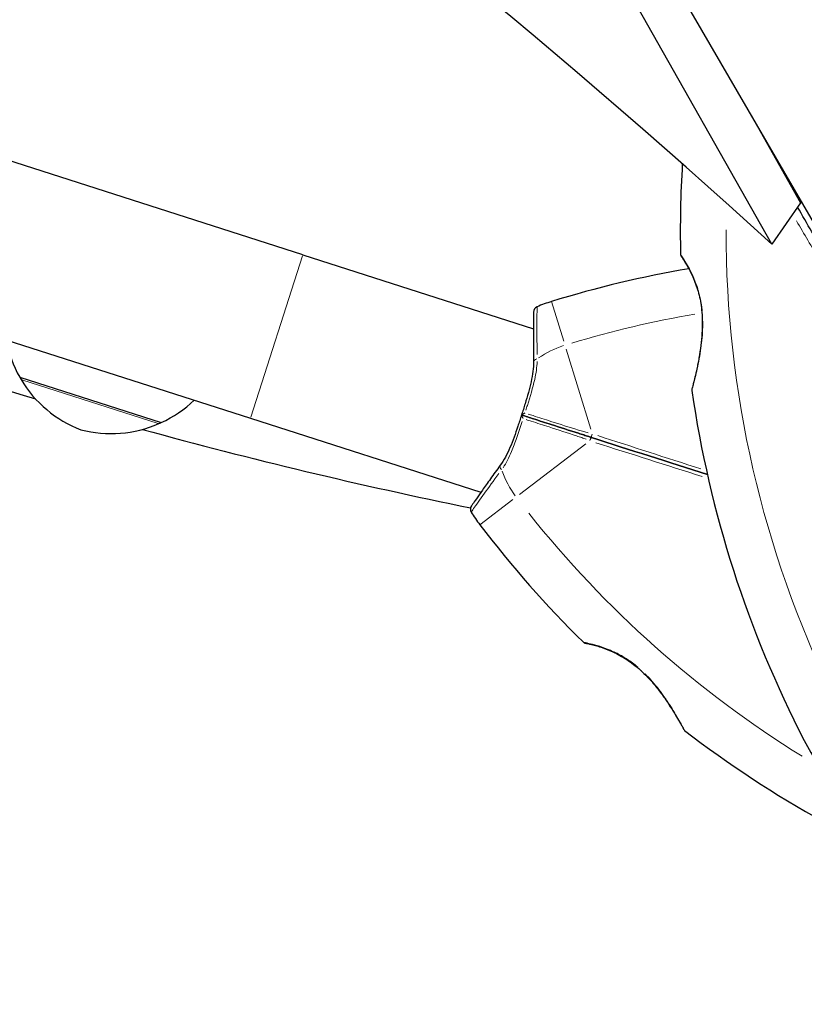
# Model space of a CAD drawing. Units: millimetres. Extents: x 67819 to 83705, y 6336 to 20377.
# Drawn here: x 75284 to 75421, y 14424 to 14596 of the extents above; entities that cross this region are included whole.
import ezdxf

# ---------------------------------------------------------------- set-up
doc = ezdxf.new("R2010")
doc.units = ezdxf.units.MM
doc.header["$LTSCALE"] = 70
for name, color, linetype, lineweight in [('Widoczne (ISO)', 7, 'Continuous', 25), ('Widoczne wąskie (ISO)', 7, 'Continuous', 15), ('Wymiar (ISO)', 116, 'Continuous', 18)]:
    doc.layers.add(name, color=color, linetype=linetype, lineweight=lineweight)
doc.styles.add('Tekst etykiety (ISO)', font='tahoma.ttf')
doc.dimstyles.new('Domyślne (ISO)', dxfattribs={"dimscale": 70, "dimtxt": 3.5, "dimasz": 2.5, "dimexe": 3.175, "dimexo": 0, "dimgap": 0.762, "dimtad": 1, "dimtoh": 1, "dimdec": 0, "dimrnd": 1e-08, "dimzin": 0, "dimtxsty": 'Tekst etykiety (ISO)', "dimcen": 0.09, "dimdle": 10, "dimclrd": 256, "dimclre": 256, "dimclrt": 256, "dimadec": 0, "dimazin": 0, "dimtfac": 0.714286, "dimtdec": 0, "dimtmove": 0, "dimatfit": 3, "dimfxl": 0, "dimtolj": 1, "dimtzin": 0, "dimlwd": -1, "dimlwe": -1, "dimarcsym": 0})

# ---------------------------------------------------------------- blocks, each defined once
blk = doc.blocks.new('*D25')
at = {"layer": 'Defpoints', "color": 0}
for p in [(79435.92, 18917.45), (82263.92, 18917.45), (69565.65, 11191)]:
    blk.add_point(p, dxfattribs=at)
at = {"layer": 'Wymiar (ISO)'}
for p, q in [((79435.92, 18917.45), (82486.17, 18917.45)), ((82263.92, 11366), (82263.92, 18742.45)), ((69565.65, 11191), (82486.17, 11191))]:
    blk.add_line(p, q, dxfattribs=at)
for points in [[(82234.76, 18742.45), (82293.09, 18742.45), (82263.92, 18917.45)], [(82234.76, 11366), (82293.09, 11366), (82263.92, 11191)]]:
    blk.add_solid(points, dxfattribs=at)
at = {"layer": 'Wymiar (ISO)', "insert": (81955.38, 15068.04), "char_height": 245, "attachment_point": 2, "rotation": 90, "style": 'Tekst etykiety (ISO)'}
blk.add_mtext('\\A1;7726', dxfattribs=at)
blk = doc.blocks.new('*D26')
at = {"layer": 'Defpoints', "color": 0}
for p in [(79434.66, 20377.41), (69353.18, 10090.03), (83482.55, 10090.03)]:
    blk.add_point(p, dxfattribs=at)
at = {"layer": 'Wymiar (ISO)'}
for p, q in [((79434.66, 20377.41), (83704.8, 20377.41)), ((83482.55, 20202.41), (83482.55, 10265.03)), ((69353.18, 10090.03), (83704.8, 10090.03))]:
    blk.add_line(p, q, dxfattribs=at)
for points in [[(83453.38, 20202.41), (83511.72, 20202.41), (83482.55, 20377.41)], [(83453.38, 10265.03), (83511.72, 10265.03), (83482.55, 10090.03)]]:
    blk.add_solid(points, dxfattribs=at)
at = {"layer": 'Wymiar (ISO)', "insert": (83173.02, 15233.72), "char_height": 245, "attachment_point": 2, "rotation": 90, "style": 'Tekst etykiety (ISO)'}
blk.add_mtext('\\A1;10287', dxfattribs=at)
blk = doc.blocks.new('*D27')
at = {"layer": 'Defpoints', "color": 0}
for p in [(79980.29, 18070.87), (68963.65, 11808.3), (68963.65, 10396.53)]:
    blk.add_point(p, dxfattribs=at)
at = {"layer": 'Wymiar (ISO)'}
for p, q in [((79980.29, 18070.87), (79980.29, 10174.28)), ((68963.65, 11808.3), (68963.65, 10174.28)), ((79805.29, 10396.53), (69138.65, 10396.53))]:
    blk.add_line(p, q, dxfattribs=at)
for points in [[(69138.65, 10425.69), (69138.65, 10367.36), (68963.65, 10396.53)], [(79805.29, 10425.69), (79805.29, 10367.36), (79980.29, 10396.53)]]:
    blk.add_solid(points, dxfattribs=at)
at = {"layer": 'Wymiar (ISO)', "insert": (74489.22, 10704.9), "char_height": 245, "attachment_point": 2, "style": 'Tekst etykiety (ISO)'}
blk.add_mtext('\\A1;11017', dxfattribs=at)
blk = doc.blocks.new('*D28')
at = {"layer": 'Defpoints', "color": 0}
for p in [(81421.71, 18033.82), (67825.6, 11483.92), (81421.71, 9283.92)]:
    blk.add_point(p, dxfattribs=at)
at = {"layer": 'Wymiar (ISO)'}
for p, q in [((81421.71, 18033.82), (81421.71, 9061.67)), ((67825.6, 11483.92), (67825.6, 9061.67)), ((68000.6, 9283.92), (81246.71, 9283.92))]:
    blk.add_line(p, q, dxfattribs=at)
for points in [[(68000.6, 9313.08), (68000.6, 9254.75), (67825.6, 9283.92)], [(81246.71, 9313.08), (81246.71, 9254.75), (81421.71, 9283.92)]]:
    blk.add_solid(points, dxfattribs=at)
at = {"layer": 'Wymiar (ISO)', "insert": (74623.65, 9592.46), "char_height": 245, "attachment_point": 2, "style": 'Tekst etykiety (ISO)'}
blk.add_mtext('\\A1;13596', dxfattribs=at)

msp = doc.modelspace()

# ---------------------------------------------------------------- linework, layer by layer
at = {"layer": 'Widoczne (ISO)'}
for p, q in [((75255.91, 14848.41), (75424.5, 14558.36)), ((75415.81, 14557.03), (75300.17, 14761.42)), ((75333.81, 14555.15), (75142.87, 14616.39)), ((75133.71, 14587.83), (75324.64, 14526.58)), ((75412.16, 14579.59), (75420.83, 14564.26)), ((75420.83, 14564.26), (75415.81, 14557.03)), ((75333.81, 14555.15), (75374.11, 14542.22)), ((75284.28, 14533.75), (75309.04, 14525.81)), ((75324.64, 14526.58), (75364.94, 14513.65))]:
    msp.add_line(p, q, dxfattribs=at)
for centre, radius, start, end in [((75543.84, 15392.55), 900, 244.35392, 253.42081), ((75593.86, 14559.32), 194.07, 176.5288, 181.2174), ((75400.34, 14555.21), 0.5, 181.2174, 214.553), ((75434.28, 14361.49), 194.07, 99.7908, 107.0826), ((75384.62, 14523.1), 25, 107.0826, 113.2633), ((75375.14, 14545.14), 1, 113.2633, 179.032), ((75303.47, 14544.5), 22, 191.0235, 209.2593), ((75285.37, 14533.87), 1, 188.6839, 210.8913), ((75302.53, 14544.14), 21, 210.8913, 248.9224), ((75402.31, 14531.51), 0.5, 165.222, 188.2588), ((75593.86, 14559.32), 194.07, 188.2588, 207.338), ((75299.68, 14545.72), 22, 295.1726, 313.4084), ((75300.23, 14544.88), 21, 255.5095, 293.5405), ((75543.84, 15392.55), 900, 254.66067, 258.41558), ((75308.22, 14526.54), 1, 293.5405, 315.748), ((75364.08, 14510.67), 1, 145.3999, 211.1685), ((75384.62, 14523.1), 25, 211.1685, 217.3493), ((75519.02, 14625.66), 194.07, 217.3493, 225.4408), ((75383.2, 14487.74), 0.5, 225.4408, 258.6571), ((75400.85, 14472.36), 0.5, 208.7779, 232.3746), ((75519.02, 14625.66), 194.07, 232.3746, 249.5539), ((75470.51, 14495.55), 55.2, 207.338, 284.9518)]:
    msp.add_arc(centre, radius, start, end, dxfattribs=at)
for centre, major_axis, ratio, start_param, end_param in [((75783.5, 14880.21), (-0.82, 720), 0.526442, 1.131554, 2.005165), ((75065.86, 14394.55), (597.9, -415.51), 0.474816, 1.300175, 2.194746)]:
    msp.add_ellipse(centre, major_axis=major_axis, ratio=ratio, start_param=start_param, end_param=end_param, dxfattribs=at)
for points, knots in [([(75434.24, 14539.37), (75433.98, 14539.82), (75433.72, 14540.27), (75430.74, 14545.42), (75428.02, 14550.14), (75423.64, 14557.73), (75421.96, 14560.63), (75420.31, 14563.5)], [5.532828, 5.532828, 5.532828, 5.532828, 5.690096, 5.690096, 7.329606, 7.329606, 8.353077, 8.353077, 8.353077, 8.353077]), ([(75399.93, 14554.92), (75399.93, 14554.92), (75399.96, 14554.89), (75400.06, 14554.74), (75400.14, 14554.62), (75400.33, 14554.32), (75400.46, 14554.13), (75400.74, 14553.68), (75400.9, 14553.41), (75401.23, 14552.82), (75401.41, 14552.5), (75401.76, 14551.79), (75401.94, 14551.41), (75402.28, 14550.61), (75402.44, 14550.2), (75402.73, 14549.34), (75402.87, 14548.9), (75403.11, 14547.98), (75403.22, 14547.51), (75403.39, 14546.53), (75403.47, 14546.03), (75403.58, 14544.96), (75403.61, 14544.4), (75403.65, 14543.21), (75403.64, 14542.58), (75403.58, 14541.24), (75403.52, 14540.54), (75403.37, 14539.11), (75403.26, 14538.37), (75403.09, 14537.3), (75403.02, 14536.95), (75402.9, 14536.29), (75402.84, 14535.97), (75402.66, 14535.09), (75402.54, 14534.56), (75402.33, 14533.66), (75402.24, 14533.28), (75402.09, 14532.68), (75402.03, 14532.44), (75401.94, 14532.07), (75401.9, 14531.93), (75401.84, 14531.71), (75401.82, 14531.64), (75401.82, 14531.64)], [-1.680048, -1.680048, -1.680048, -1.680048, -1.516036, -1.516036, -1.349931, -1.349931, -1.182492, -1.182492, -1.016732, -1.016732, -0.853593, -0.853593, -0.695436, -0.695436, -0.544543, -0.544543, -0.397581, -0.397581, -0.252375, -0.252375, -0.10089, -0.10089, 0.063714, 0.063714, 0.249174, 0.249174, 0.460411, 0.460411, 0.696489, 0.696489, 0.814568, 0.814568, 0.928117, 0.928117, 1.142095, 1.142095, 1.321936, 1.321936, 1.474461, 1.474461, 1.607979, 1.607979, 1.77459, 1.77459, 1.77459, 1.77459]), ([(75374.14, 14545.16), (75374.14, 14545.16), (75374.14, 14545.03), (75374.13, 14544.52), (75374.12, 14544.13), (75374.11, 14543.13), (75374.11, 14542.52), (75374.1, 14541.08), (75374.1, 14540.27), (75374.1, 14538.47), (75374.11, 14537.49), (75374.12, 14536.46)], [1.818057, 1.818057, 1.818057, 1.818057, 2.182362, 2.182362, 2.546667, 2.546667, 2.910972, 2.910972, 3.275277, 3.275277, 3.639582, 3.639582, 3.639582, 3.639582]), ([(75374.12, 14536.46), (75374.12, 14535.91), (75374.09, 14535.34), (75373.94, 14534.17), (75373.84, 14533.57), (75373.57, 14532.33), (75373.41, 14531.7), (75373.05, 14530.42), (75372.85, 14529.77), (75372.45, 14528.46), (75372.24, 14527.8), (75372.03, 14527.14)], [0, 0, 0, 0, 0.208764, 0.208764, 0.417528, 0.417528, 0.626292, 0.626292, 0.835056, 0.835056, 1.04382, 1.04382, 1.04382, 1.04382]), ([(75372.03, 14527.13), (75371.82, 14526.47), (75371.6, 14525.81), (75371.17, 14524.51), (75370.95, 14523.87), (75370.49, 14522.62), (75370.26, 14522.01), (75369.76, 14520.85), (75369.49, 14520.3), (75368.93, 14519.26), (75368.63, 14518.78), (75368.31, 14518.34)], [0.270296, 0.270296, 0.270296, 0.270296, 0.47906, 0.47906, 0.687824, 0.687824, 0.896588, 0.896588, 1.105352, 1.105352, 1.314116, 1.314116, 1.314116, 1.314116]), ([(75372.62, 14527.48), (75372.62, 14527.48), (75372.62, 14527.48), (75372.53, 14527.44), (75372.44, 14527.4), (75372.28, 14527.32), (75372.22, 14527.28), (75372.11, 14527.21), (75372.07, 14527.18), (75372.03, 14527.14), (75372.03, 14527.13), (75372.03, 14527.13)], [-0.1079607, -0.1079607, -0.1079607, -0.1079607, -0.1074874, -0.1074874, -0.0782047, -0.0782047, -0.0500193, -0.0500193, -0.021908, -0.021908, 0, 0, 0, 0]), ([(75372.31, 14526.51), (75372.31, 14526.51), (75372.31, 14526.51), (75372.26, 14526.6), (75372.21, 14526.68), (75372.13, 14526.84), (75372.1, 14526.91), (75372.05, 14527.03), (75372.04, 14527.07), (75372.03, 14527.12), (75372.03, 14527.13), (75372.03, 14527.13)], [-0.0005465, -0.0005465, -0.0005465, -0.0005465, 0, 0, 0.0338117, 0.0338117, 0.0663563, 0.0663563, 0.0988154, 0.0988154, 0.1241118, 0.1241118, 0.1241118, 0.1241118]), ([(75384.29, 14523.2), (75384.11, 14523.26), (75383.94, 14523.31), (75383.48, 14523.46), (75383.19, 14523.55), (75382.61, 14523.74), (75382.31, 14523.84), (75380.39, 14524.45), (75378.79, 14524.96), (75376.19, 14525.8), (75375.15, 14526.13), (75373.42, 14526.69), (75372.72, 14526.91), (75372.03, 14527.13)], [7.40112, 7.40112, 7.40112, 7.40112, 7.457097, 7.457097, 7.554849, 7.554849, 7.656364, 7.656364, 8.213749, 8.213749, 8.588076, 8.588076, 8.848957, 8.848957, 8.848957, 8.848957]), ([(75372.03, 14527.13), (75372.72, 14526.91), (75373.42, 14526.69), (75375.15, 14526.13), (75376.19, 14525.8), (75378.79, 14524.96), (75380.39, 14524.45), (75382.31, 14523.84), (75382.61, 14523.74), (75383.19, 14523.55), (75383.48, 14523.46), (75383.94, 14523.31), (75384.11, 14523.26), (75384.29, 14523.2)], [0.387009, 0.387009, 0.387009, 0.387009, 0.647912, 0.647912, 1.022217, 1.022217, 1.579602, 1.579602, 1.681117, 1.681117, 1.778869, 1.778869, 1.834847, 1.834847, 1.834847, 1.834847]), ([(75368.31, 14518.34), (75367.7, 14517.5), (75367.12, 14516.7), (75366.07, 14515.24), (75365.6, 14514.58), (75364.77, 14513.41), (75364.42, 14512.91), (75363.84, 14512.08), (75363.63, 14511.77), (75363.33, 14511.35), (75363.26, 14511.24), (75363.26, 14511.24)], [0, 0, 0, 0, 0.363611, 0.363611, 0.727223, 0.727223, 1.090834, 1.090834, 1.454445, 1.454445, 1.818057, 1.818057, 1.818057, 1.818057]), ([(75383.1, 14487.25), (75383.1, 14487.25), (75383.15, 14487.24), (75383.33, 14487.21), (75383.46, 14487.18), (75383.81, 14487.1), (75384.03, 14487.05), (75384.55, 14486.92), (75384.85, 14486.84), (75385.5, 14486.65), (75385.86, 14486.54), (75386.61, 14486.28), (75387.01, 14486.13), (75387.81, 14485.8), (75388.21, 14485.61), (75389.02, 14485.2), (75389.43, 14484.98), (75390.24, 14484.49), (75390.64, 14484.23), (75391.44, 14483.66), (75391.83, 14483.36), (75392.64, 14482.68), (75393.04, 14482.32), (75393.86, 14481.52), (75394.28, 14481.08), (75395.13, 14480.12), (75395.56, 14479.6), (75396.4, 14478.51), (75396.82, 14477.93), (75397.41, 14477.07), (75397.6, 14476.79), (75398.14, 14475.97), (75398.47, 14475.45), (75399.02, 14474.54), (75399.26, 14474.13), (75399.65, 14473.47), (75399.81, 14473.19), (75400.05, 14472.76), (75400.15, 14472.59), (75400.28, 14472.34), (75400.33, 14472.26), (75400.39, 14472.14), (75400.41, 14472.12), (75400.41, 14472.12)], [-1.670426, -1.670426, -1.670426, -1.670426, -1.506902, -1.506902, -1.341279, -1.341279, -1.174001, -1.174001, -1.007842, -1.007842, -0.843818, -0.843818, -0.684575, -0.684575, -0.532983, -0.532983, -0.386198, -0.386198, -0.242391, -0.242391, -0.093746, -0.093746, 0.066234, 0.066234, 0.24486, 0.24486, 0.447157, 0.447157, 0.673502, 0.673502, 0.788155, 0.788155, 1.010678, 1.010678, 1.20757, 1.20757, 1.373826, 1.373826, 1.518853, 1.518853, 1.637616, 1.637616, 1.75638, 1.75638, 1.75638, 1.75638])]:
    msp.add_open_spline(points, degree=3, knots=knots, dxfattribs=at)
for points in [[(75404.53, 14516.71), (75397.72, 14518.89), (75390.95, 14521.06), (75384.29, 14523.2)], [(75384.29, 14523.2), (75390.95, 14521.06), (75397.72, 14518.89), (75404.53, 14516.71)]]:
    msp.add_open_spline(points, degree=3, dxfattribs=at)
at = {"layer": 'Widoczne wąskie (ISO)'}
for p, q in [((75333.75, 14554.97), (75324.7, 14526.76)), ((75379.41, 14540.04), (75377.28, 14546.97)), ((75384.13, 14524.68), (75379.84, 14538.63)), ((75308.47, 14525.67), (75284.66, 14533.31)), ((75371.7, 14513.24), (75383.3, 14522.09)), ((75364.76, 14507.94), (75370.52, 14512.34))]:
    msp.add_line(p, q, dxfattribs=at)
for centre, radius, start, end in [((75593.86, 14559.32), 186.07, 179.9358, 205.8958), ((75434.28, 14361.49), 186.07, 99.8805, 106.7035), ((75384.62, 14523.1), 17, 107.9986, 124.4868), ((75384.62, 14523.1), 17, 199.9451, 216.4333), ((75519.02, 14625.66), 186.07, 218.4488, 238.2389)]:
    msp.add_arc(centre, radius, start, end, dxfattribs=at)
for centre, major_axis, ratio, start_param, end_param in [((75404.1, 14544.52), (-0.499, -0.028), 0.03221, 0.029191, 0.554622), ((75375.12, 14536.46), (-1, -0.007), 0.523404, 5.124808, 6.222218), ((75384.13, 14522.73), (0.153, 0.476), 0.22099, 0.093897, 1.784039), ((75384.44, 14523.68), (-0.153, -0.476), 0.22099, 4.499147, 6.189289), ((75369.11, 14517.75), (-0.809, 0.587), 0.523404, 0.060967, 1.158378), ((75393.28, 14482.77), (-0.338, -0.369), 0.030407, 0.029192, 0.554644)]:
    msp.add_ellipse(centre, major_axis=major_axis, ratio=ratio, start_param=start_param, end_param=end_param, dxfattribs=at)
for points, knots in [([(75420.12, 14561.09), (75421.43, 14558.84), (75422.76, 14556.58), (75426.82, 14549.62), (75429.58, 14544.9), (75432.38, 14540.1), (75432.43, 14540.02), (75432.47, 14539.94)], [-8.126738, -8.126738, -8.126738, -8.126738, -7.329606, -7.329606, -5.690096, -5.690096, -5.660952, -5.660952, -5.660952, -5.660952]), ([(75403.62, 14545.36), (75403.61, 14545.42), (75403.61, 14545.48), (75403.47, 14546.78), (75403.22, 14548.01), (75402.45, 14550.54), (75401.89, 14551.77), (75400.93, 14553.57), (75400.5, 14554.22), (75400.04, 14554.92), (75399.91, 14555.1), (75399.86, 14555.16)], [0.084002, 0.084002, 0.084002, 0.084002, 0.101058, 0.101058, 0.460238, 0.460238, 0.909692, 0.909692, 1.315068, 1.315068, 1.596046, 1.596046, 1.596046, 1.596046]), ([(75374.76, 14537.75), (75374.75, 14538.35), (75374.74, 14538.92), (75374.73, 14540.38), (75374.72, 14541.21), (75374.72, 14542.72), (75374.72, 14543.38), (75374.73, 14545.01), (75374.74, 14545.71), (75374.74, 14545.99), (75374.74, 14546.02), (75374.74, 14546.04)], [-3.548506, -3.548506, -3.548506, -3.548506, -3.343478, -3.343478, -3.001588, -3.001588, -2.659697, -2.659697, -2.006242, -2.006242, -1.909133, -1.909133, -1.909133, -1.909133]), ([(75401.83, 14531.5), (75401.85, 14531.58), (75401.89, 14531.73), (75402.04, 14532.3), (75402.17, 14532.79), (75402.53, 14534.25), (75402.78, 14535.32), (75403.13, 14537.11), (75403.24, 14537.74), (75403.51, 14539.57), (75403.65, 14540.8), (75403.72, 14542.56), (75403.73, 14543.06), (75403.72, 14543.56)], [5.224055, 5.224055, 5.224055, 5.224055, 5.410793, 5.410793, 5.691755, 5.691755, 6.099272, 6.099272, 6.307421, 6.307421, 6.678187, 6.678187, 6.821186, 6.821186, 6.821186, 6.821186]), ([(75372.78, 14527.97), (75372.87, 14528.26), (75372.96, 14528.54), (75373.54, 14530.37), (75374, 14531.9), (75374.57, 14534.45), (75374.72, 14535.51), (75374.76, 14536.52)], [-0.9454011, -0.9454011, -0.9454011, -0.9454011, -0.8602975, -0.8602975, -0.3920785, -0.3920785, -0.049758, -0.049758, -0.049758, -0.049758]), ([(75368.79, 14517.91), (75369.35, 14518.76), (75369.84, 14519.71), (75370.61, 14521.51), (75370.92, 14522.34), (75371.21, 14523.19), (75371.53, 14524.11), (75371.84, 14525.06), (75372.15, 14526.01)], [-1.2643579, -1.2643579, -1.2643579, -1.2643579, -0.9220356, -0.9220356, -0.6570579, -0.6570579, -0.6570579, -0.3687147, -0.3687147, -0.3687147, -0.3687147]), ([(75372.86, 14526.33), (75373.15, 14526.24), (75373.44, 14526.14), (75374.76, 14525.72), (75375.8, 14525.39), (75378.42, 14524.54), (75380.03, 14524.03), (75381.96, 14523.38), (75382.26, 14523.28), (75382.81, 14523.09), (75383.07, 14523), (75383.33, 14522.9)], [-8.694196, -8.694196, -8.694196, -8.694196, -8.588076, -8.588076, -8.213749, -8.213749, -7.656364, -7.656364, -7.554849, -7.554849, -7.469176, -7.469176, -7.469176, -7.469176]), ([(75383.69, 14524.01), (75383.41, 14524.08), (75383.16, 14524.15), (75382.59, 14524.32), (75382.29, 14524.41), (75380.34, 14525.01), (75378.74, 14525.52), (75376.11, 14526.36), (75375.07, 14526.7), (75373.75, 14527.12), (75373.46, 14527.21), (75373.18, 14527.3)], [-1.76679, -1.76679, -1.76679, -1.76679, -1.681117, -1.681117, -1.579602, -1.579602, -1.022217, -1.022217, -0.647912, -0.647912, -0.541771, -0.541771, -0.541771, -0.541771]), ([(75363.24, 14510.18), (75363.29, 14510.24), (75363.43, 14510.44), (75364.04, 14511.33), (75364.71, 14512.27), (75366.28, 14514.46), (75367.13, 14515.63), (75368.07, 14516.91)], [-1.727154, -1.727154, -1.727154, -1.727154, -1.323042, -1.323042, -0.639858, -0.639858, -0.090903, -0.090903, -0.090903, -0.090903]), ([(75392.34, 14483.04), (75391.75, 14483.54), (75391.12, 14484.01), (75389.82, 14484.86), (75389.14, 14485.25), (75388.17, 14485.72), (75387.86, 14485.86), (75386.89, 14486.27), (75386.26, 14486.5), (75385.39, 14486.78), (75385.09, 14486.86), (75384.29, 14487.08), (75383.85, 14487.18), (75383.41, 14487.28), (75383.31, 14487.3), (75383.05, 14487.35), (75382.94, 14487.37), (75382.89, 14487.38)], [0.083521, 0.083521, 0.083521, 0.083521, 0.308124, 0.308124, 0.541229, 0.541229, 0.652706, 0.652706, 0.89956, 0.89956, 1.034971, 1.034971, 1.305065, 1.305065, 1.400181, 1.400181, 1.586905, 1.586905, 1.586905, 1.586905]), ([(75400.51, 14472.01), (75400.47, 14472.09), (75400.38, 14472.26), (75400.06, 14472.84), (75399.81, 14473.29), (75399.06, 14474.6), (75398.52, 14475.51), (75397.55, 14477), (75397.2, 14477.52), (75396.16, 14478.97), (75395.44, 14479.91), (75394.31, 14481.16), (75393.99, 14481.5), (75393.66, 14481.83)], [5.185598, 5.185598, 5.185598, 5.185598, 5.399303, 5.399303, 5.680104, 5.680104, 6.073814, 6.073814, 6.277745, 6.277745, 6.632461, 6.632461, 6.76634, 6.76634, 6.76634, 6.76634])]:
    msp.add_open_spline(points, degree=3, knots=knots, dxfattribs=at)
for points in [[(75403.38, 14517.7), (75397.33, 14519.66), (75391.31, 14521.61), (75385.37, 14523.53)], [(75385.01, 14522.29), (75391.16, 14520.34), (75397.38, 14518.36), (75403.64, 14516.37)]]:
    msp.add_open_spline(points, degree=3, dxfattribs=at)

# ---------------------------------------------------------------- dimensions: what is measured, and where the dimension line sits
at = {"layer": 'Wymiar (ISO)'}
for base, p1, p2, angle, picture, middle in [((83482.55, 10090.03), (79434.66, 20377.41), (69353.18, 10090.03), 90, '*D26', (83482.55, 15233.72)), ((82263.92, 18917.45), (69565.65, 11191), (79435.92, 18917.45), 90, '*D25', (82263.92, 15068.04)), ((68963.65, 10396.53), (79980.29, 18070.87), (68963.65, 11808.3), 180, '*D27', (74489.22, 10396.53)), ((81421.71, 9283.92), (67825.6, 11483.92), (81421.71, 18033.82), 180, '*D28', (74623.65, 9283.92))]:
    dim = msp.add_linear_dim(base=base, p1=p1, p2=p2, angle=angle, dimstyle='Domyślne (ISO)', override={"dimtoh": 0, "dimdec": 0, "dimtp": 0, "dimtm": 0, "dimtdec": 0, "dimtofl": 0, "dimatfit": 1}, dxfattribs=at)
    dim.commit()
    dim.dimension.update_dxf_attribs({"geometry": picture, "text_midpoint": middle, "dimtype": 160})

doc.saveas('drawing.dxf')
